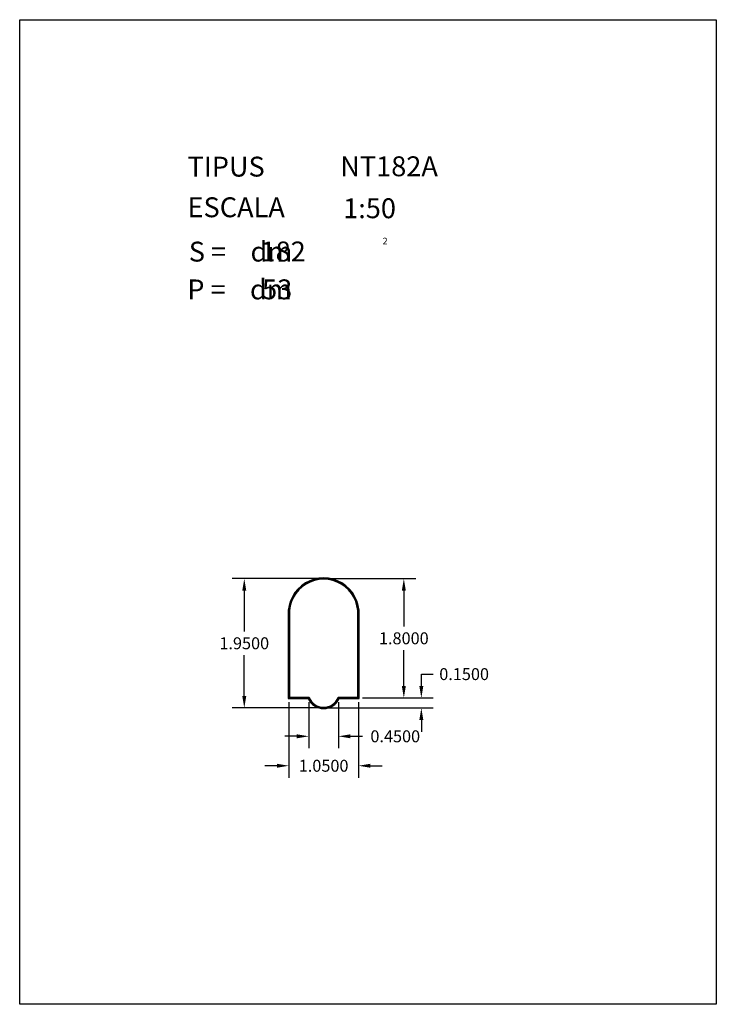
# Model space of a CAD drawing. Extents: x 281.4 to 291.9, y 29.9 to 44.7.
import ezdxf

# ---------------------------------------------------------------- set-up
doc = ezdxf.new("R2010")
doc.units = 0
doc.header["$MEASUREMENT"] = 0
doc.layers.get('0').update_dxf_attribs({"linetype": 'CONTINUOUS'})
doc.layers.get('DEFPOINTS').update_dxf_attribs({"linetype": 'CONTINUOUS'})
doc.styles.add('ROMANC', font='ROMANC')
doc.dimstyles.get("Standard").update_dxf_attribs({"dimtxt": 0.18, "dimasz": 0.18, "dimexe": 0.18, "dimexo": 0.0625, "dimgap": 0.09, "dimtad": 0, "dimtih": 1, "dimtoh": 1, "dimdec": 4, "dimzin": 0, "dimtxsty": 'STANDARD', "dimcen": 0.09, "dimazin": 3, "dimtfac": 1, "dimtdec": 4, "dimtofl": 0, "dimtmove": 0, "dimatfit": 3, "dimtolj": 1, "dimtzin": 0})

# ---------------------------------------------------------------- blocks, each defined once
blk = doc.blocks.new('CARACTERISTIQUES')
at = {"style": 'ROMANC'}
for tag, p in [('NTXXY', (4.832, 12.489)), ('1:50', (4.876, 11.856)), ('XXX', (3.63, 11.204)), ('XX', (3.654, 10.633))]:
    blk.add_attdef(tag, p, '', height=0.3, dxfattribs=at)
blk = doc.blocks.new('*D18')
at = {"color": 0}
for p, q in [((285.452, 34.455), (285.452, 33.315)), ((286.502, 34.455), (286.502, 33.315)), ((285.272, 33.495), (285.092, 33.495)), ((286.682, 33.495), (286.862, 33.495))]:
    blk.add_line(p, q, dxfattribs=at)
for points in [[(285.272, 33.525), (285.272, 33.465), (285.452, 33.495)], [(286.682, 33.525), (286.682, 33.465), (286.502, 33.495)]]:
    blk.add_solid(points, dxfattribs=at)
at = {"layer": 'DEFPOINTS', "color": 0}
for p in [(285.452, 34.517), (286.502, 34.517), (285.452, 33.495)]:
    blk.add_point(p, dxfattribs=at)
at = {"color": 0, "insert": (285.977, 33.495), "char_height": 0.18, "attachment_point": 5}
blk.add_mtext('\\A1;1.0500', dxfattribs=at)
blk = doc.blocks.new('*D19')
at = {"color": 0}
for p, q in [((285.752, 34.455), (285.752, 33.759)), ((286.202, 34.455), (286.202, 33.759)), ((285.572, 33.939), (285.392, 33.939)), ((286.382, 33.939), (286.562, 33.939))]:
    blk.add_line(p, q, dxfattribs=at)
for points in [[(285.572, 33.969), (285.572, 33.909), (285.752, 33.939)], [(286.382, 33.969), (286.382, 33.909), (286.202, 33.939)]]:
    blk.add_solid(points, dxfattribs=at)
at = {"layer": 'DEFPOINTS', "color": 0}
for p in [(285.752, 34.517), (286.202, 34.517), (286.202, 33.939)]:
    blk.add_point(p, dxfattribs=at)
at = {"color": 0, "insert": (287.057, 33.939), "char_height": 0.18, "attachment_point": 5}
blk.add_mtext('\\A1;0.4500', dxfattribs=at)
blk = doc.blocks.new('*D20')
at = {"color": 0}
for p, q in [((286.04, 36.317), (287.366, 36.317)), ((287.186, 36.137), (287.186, 35.597)), ((287.186, 34.697), (287.186, 35.237)), ((286.565, 34.517), (287.366, 34.517))]:
    blk.add_line(p, q, dxfattribs=at)
for points in [[(287.156, 36.137), (287.216, 36.137), (287.186, 36.317)], [(287.156, 34.697), (287.216, 34.697), (287.186, 34.517)]]:
    blk.add_solid(points, dxfattribs=at)
at = {"layer": 'DEFPOINTS', "color": 0}
for p in [(285.977, 36.317), (287.186, 36.317), (286.502, 34.517)]:
    blk.add_point(p, dxfattribs=at)
at = {"color": 0, "insert": (287.186, 35.417), "char_height": 0.18, "attachment_point": 5}
blk.add_mtext('\\A1;1.8000', dxfattribs=at)
blk = doc.blocks.new('*D21')
at = {"color": 0}
for p, q in [((287.45, 34.697), (287.45, 34.877)), ((287.45, 34.877), (287.63, 34.877)), ((286.565, 34.517), (287.63, 34.517)), ((286.04, 34.367), (287.63, 34.367)), ((287.45, 34.187), (287.45, 34.007))]:
    blk.add_line(p, q, dxfattribs=at)
for points in [[(287.42, 34.697), (287.48, 34.697), (287.45, 34.517)], [(287.42, 34.187), (287.48, 34.187), (287.45, 34.367)]]:
    blk.add_solid(points, dxfattribs=at)
at = {"layer": 'DEFPOINTS', "color": 0}
for p in [(286.502, 34.517), (287.45, 34.517), (285.977, 34.367)]:
    blk.add_point(p, dxfattribs=at)
at = {"color": 0, "insert": (288.095, 34.877), "char_height": 0.18, "attachment_point": 5}
blk.add_mtext('\\A1;0.1500', dxfattribs=at)
blk = doc.blocks.new('*D22')
at = {"color": 0}
for p, q in [((285.915, 36.317), (284.601, 36.317)), ((284.781, 36.137), (284.781, 35.522)), ((284.781, 34.547), (284.781, 35.162)), ((285.915, 34.367), (284.601, 34.367))]:
    blk.add_line(p, q, dxfattribs=at)
for points in [[(284.751, 36.137), (284.811, 36.137), (284.781, 36.317)], [(284.751, 34.547), (284.811, 34.547), (284.781, 34.367)]]:
    blk.add_solid(points, dxfattribs=at)
at = {"layer": 'DEFPOINTS', "color": 0}
for p in [(284.781, 36.317), (285.977, 36.317), (285.977, 34.367)]:
    blk.add_point(p, dxfattribs=at)
at = {"color": 0, "insert": (284.781, 35.342), "char_height": 0.18, "attachment_point": 5}
blk.add_mtext('\\A1;1.9500', dxfattribs=at)

msp = doc.modelspace()

# ---------------------------------------------------------------- linework, layer by layer
at = {"linetype": 'CONTINUOUS'}
msp.add_lwpolyline([(281.396, 44.747), (291.896, 44.747), (291.896, 29.897), (281.396, 29.897)], close=True, dxfattribs=at)
for points in [[(285.74583, 34.50717, 0.64775028), (286.20897, 34.50717), (286.5124, 34.50717), (286.5124, 35.76694, 1.04716161), (285.4424, 35.76694), (285.4424, 34.50717)], [(285.7524, 34.51717, 0.66666667), (286.2024, 34.51717), (286.5024, 34.51717), (286.5024, 35.76717, 1.04761905), (285.4524, 35.76717), (285.4524, 34.51717)], [(285.75917, 34.52717, 0.6873434), (286.19563, 34.52717), (286.4924, 34.52717), (286.4924, 35.76741, 1.04808995), (285.4624, 35.76741), (285.4624, 34.52717)]]:
    msp.add_lwpolyline(points, format="xyb", close=True)

# ---------------------------------------------------------------- block references
msp.add_blockref('CARACTERISTIQUES', (281.396, 29.897)).add_auto_attribs({'1:50': '1:50', 'NTXXY': 'NT182A', 'XXX': '182', 'XX': '53'})

# ---------------------------------------------------------------- texts
at = {"linetype": 'CONTINUOUS', "style": 'ROMANC'}
for s, height, p in [('TIPUS   ', 0.3, (283.926, 42.381)), ('ESCALA  ', 0.3, (283.926, 41.768)), ('2', 0.1, (286.86573, 41.3581)), ('S =    dm', 0.3, (283.945, 41.099)), ('P =    dm', 0.3, (283.922, 40.529))]:
    msp.add_text(s, height=height, dxfattribs=at).set_placement(p)

# ---------------------------------------------------------------- dimensions: what is measured, and where the dimension line sits
for base, p1, picture, middle in [((284.78052, 36.31717), (285.9774, 34.36717), '*D22', (284.78052, 35.34217)), ((287.18573, 36.31717), (286.5024, 34.51717), '*D20', (287.18573, 35.41717))]:
    dim = msp.add_linear_dim(base=base, p1=p1, p2=(285.9774, 36.31717), angle=90, dimstyle='STANDARD')
    dim.commit()
    dim.dimension.update_dxf_attribs({"geometry": picture, "text_midpoint": middle})
dim = msp.add_linear_dim(base=(287.44982, 34.51717), p1=(285.9774, 34.36717), p2=(286.5024, 34.51717), angle=90, dimstyle='STANDARD')
dim.commit()
dim.dimension.update_dxf_attribs({"geometry": '*D21', "text_midpoint": (288.09482, 34.87717), "dimtype": 160})
for base, p1, p2, picture, middle in [((285.4524, 33.49514), (286.5024, 34.51717), (285.4524, 34.51717), '*D18', (285.9774, 33.49514)), ((286.2024, 33.93855), (285.7524, 34.51717), (286.2024, 34.51717), '*D19', (287.0574, 33.93855))]:
    dim = msp.add_linear_dim(base=base, p1=p1, p2=p2, dimstyle='STANDARD')
    dim.commit()
    dim.dimension.update_dxf_attribs({"geometry": picture, "text_midpoint": middle})

doc.saveas('drawing.dxf')
